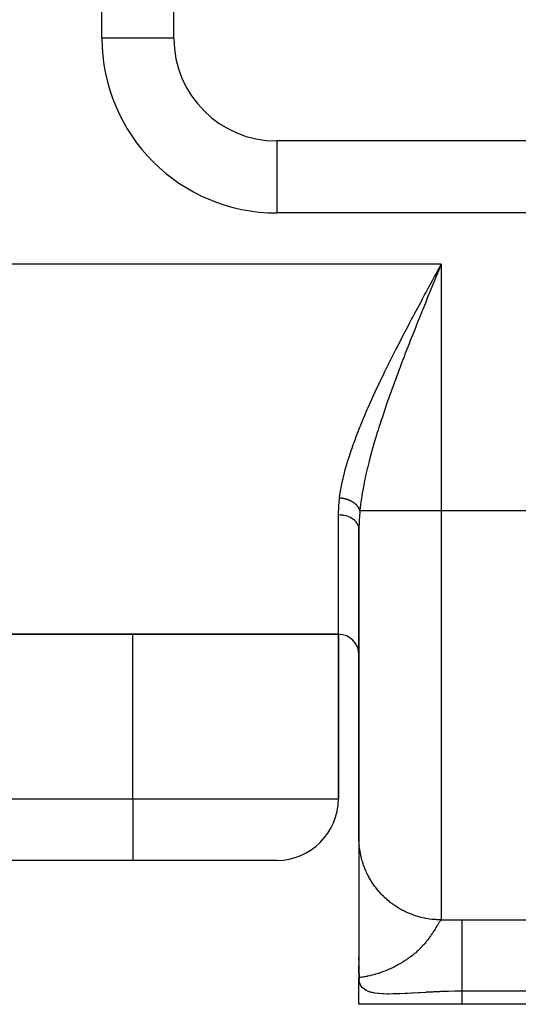
# Model space of a CAD drawing. Extents: x 24 to 1312, y -841 to 283.
# Drawn here: x 600 to 624, y -103 to -55 of the extents above; entities that cross this region are included whole.
import ezdxf

# ---------------------------------------------------------------- set-up
doc = ezdxf.new("R2010")
doc.units = 0
doc.linetypes.add('DASHED', pattern=[11.05, 8.7, -2.35])
doc.layers.get('0').update_dxf_attribs({"linetype": 'CONTINUOUS'})
doc.layers.add('NEVIDI', color=4, linetype='DASHED')

msp = doc.modelspace()

# ---------------------------------------------------------------- linework, layer by layer
at = {"color": 2}
for p, q in [((607, -56), (607, -11)), ((642, -61), (612, -61)), ((616, -79.871045), (616, -94.913452)), ((616, -94.913452), (616, -79.871045)), ((479, -85), (615, -85)), ((615, -85), (479, -85)), ((615, -85), (615, -93)), ((615, -93), (615, -85)), ((616, -94.913452), (616, -95.009443)), ((616, -94.913452), (616, -95.009443)), ((616.00057, -94.980501), (616, -94.913453)), ((616, -95.066441), (616, -95.139905)), ((616, -95.066441), (616, -95.139905)), ((616, -95.229604), (616, -95.321773)), ((616, -95.229604), (616, -95.321773)), ((616.000551, -95.229604), (616.000545, -95.335394)), ((616.000556, -95.139905), (616.000551, -95.229604)), ((616.000561, -95.066441), (616.000556, -95.139905)), ((616.000566, -95.009443), (616.000561, -95.066441)), ((616.00057, -94.980501), (616.000566, -95.009443)), ((616, -95.595528), (616, -95.737299)), ((616, -95.595528), (616, -95.737299)), ((616.000524, -95.749891), (616.000516, -95.918557)), ((616.000532, -95.595528), (616.000524, -95.749891)), ((616.000539, -95.457331), (616.000532, -95.595528)), ((616.000545, -95.335394), (616.000539, -95.457331)), ((605, -96), (489, -96)), ((605, -96), (489, -96)), ((612, -96), (605, -96)), ((616, -95.918557), (616, -96.50591)), ((616, -95.918557), (616, -96.50591)), ((616.000506, -96.100925), (616.000496, -96.296777)), ((616.000516, -95.918557), (616.000506, -96.100925)), ((616.000473, -96.728259), (616.000459, -96.963804)), ((616.000485, -96.50591), (616.000473, -96.728259)), ((616.000496, -96.296777), (616.000485, -96.50591)), ((616.000443, -97.212441), (616.000426, -97.471673)), ((616.000459, -96.963804), (616.000443, -97.212441)), ((616.000426, -97.471673), (616.000408, -97.740254)), ((616.000387, -98.017893), (616.000363, -98.304296)), ((616.000408, -97.740254), (616.000387, -98.017893)), ((616, -98.304296), (616, -98.592921)), ((616, -98.304296), (616, -98.592921)), ((616.000337, -98.599153), (616.000307, -98.902084)), ((616.000363, -98.304296), (616.000337, -98.599153)), ((616.000307, -98.902084), (616.000273, -99.212616)), ((616.000235, -99.52956), (616.000192, -99.851199)), ((616.000273, -99.212616), (616.000235, -99.52956)), ((616.000192, -99.851199), (616.000144, -100.175996)), ((616.000093, -100.501259), (616.000046, -100.822352)), ((616.000144, -100.175996), (616.000093, -100.501259)), ((616, -100.846088), (616, -100.709472)), ((616.000046, -100.822352), (616.000016, -101.133915)), ((616, -101.495076), (616, -101.128208)), ((616.001506, -101.495076), (616, -101.721136)), ((616.001887, -101.502765), (616, -101.721136)), ((616.00231, -101.510452), (616, -101.721136)), ((616.00104, -101.513082), (616, -101.721136)), ((616.004432, -101.541193), (616, -101.721136)), ((616.005069, -101.548876), (616, -101.721136)), ((616.000016, -101.133915), (616.000003, -101.433551)), ((616.000041, -101.441243), (616.000033, -101.495076)), ((616.000122, -101.448934), (616.000101, -101.495076)), ((616.000246, -101.456626), (616.00021, -101.495076)), ((616.006472, -101.564237), (616.007106, -101.548876)), ((616.003475, -101.551229), (616, -101.721136)), ((616.007238, -101.571915), (616, -101.721136)), ((616.008046, -101.579592), (616, -101.721136)), ((616.008898, -101.587268), (616, -101.721136)), ((616.009791, -101.594941), (616, -101.721136)), ((616.010728, -101.602613), (616, -101.721136)), ((616.011708, -101.610283), (616, -101.721136)), ((616.01273, -101.617951), (616, -101.721136)), ((616.013794, -101.625618), (616, -101.721136)), ((616.014902, -101.633282), (616, -101.721136)), ((616.016052, -101.640943), (616, -101.721136)), ((616.017245, -101.648603), (616, -101.721136)), ((616.018481, -101.65626), (616, -101.721136)), ((616.019759, -101.663915), (616, -101.721136)), ((616.021079, -101.671568), (616, -101.721136)), ((616.022443, -101.679217), (616, -101.721136)), ((616, -103), (616, -101.721136)), ((616, -103), (616, -101.721136)), ((616.001567, -101.717782), (616.003344, -101.80086)), ((616.004929, -101.715178), (616.003836, -101.715882)), ((616.023849, -101.686865), (616.004824, -101.714203)), ((616.025297, -101.694509), (616.00622, -101.714589)), ((616.026788, -101.702151), (616.014016, -101.711202)), ((621, -103), (616, -103)), ((642, -103), (621, -103))]:
    msp.add_line(p, q, dxfattribs=at)
for centre, radius, start, end in [((612, -56), 5, 180, 270), ((615, -86), 1, 0, 90), ((612, -93), 3, 270, 360)]:
    msp.add_arc(centre, radius, start, end, dxfattribs=at)
at = {"layer": 'NEVIDI', "color": 7, "linetype": 'CONTINUOUS'}
for p, q in [((603.5, -56), (603.5, -11)), ((607, -56), (603.5, -56)), ((612, -61), (612, -64.5)), ((642, -64.5), (612, -64.5)), ((620, -67), (474, -67)), ((619.897713, -67.188897), (620, -67)), ((620, -67), (619.950778, -67.11994)), ((620, -67), (620, -79)), ((619.676575, -67.59749), (619.736038, -67.487575)), ((619.736038, -67.487575), (619.838105, -67.298994)), ((619.821651, -67.434661), (619.741264, -67.630705)), ((619.870526, -67.315519), (619.821651, -67.434661)), ((619.838105, -67.298994), (619.897713, -67.188897)), ((619.950778, -67.11994), (619.870526, -67.315519)), ((619.414618, -68.082387), (619.451281, -68.014439)), ((619.451281, -68.014439), (619.515495, -67.8955)), ((619.515495, -67.8955), (619.574783, -67.785763)), ((619.597119, -67.982622), (619.564136, -68.063236)), ((619.574783, -67.785763), (619.676575, -67.59749)), ((619.612382, -67.945328), (619.597119, -67.982622)), ((619.692989, -67.748499), (619.612382, -67.945328)), ((619.741264, -67.630705), (619.692989, -67.748499)), ((619.09553, -68.675391), (619.195206, -68.489795)), ((619.195206, -68.489795), (619.254611, -68.379347)), ((619.254611, -68.379347), (619.355068, -68.192825)), ((619.355068, -68.192825), (619.414618, -68.082387)), ((619.436092, -68.376613), (619.356185, -68.572569)), ((619.484039, -68.259182), (619.436092, -68.376613)), ((619.564136, -68.063236), (619.484039, -68.259182)), ((618.877692, -69.082412), (618.936862, -68.971644)), ((618.936862, -68.971644), (619.036052, -68.78632)), ((619.036052, -68.78632), (619.09553, -68.675391)), ((619.228831, -68.885647), (619.181357, -69.002629)), ((619.308453, -68.689792), (619.228831, -68.885647)), ((619.356185, -68.572569), (619.308453, -68.689792)), ((618.622115, -69.562968), (618.720209, -69.378087)), ((618.720209, -69.378087), (618.778874, -69.267788)), ((618.778874, -69.267788), (618.877692, -69.082412)), ((619.054564, -69.315908), (618.976194, -69.510225)), ((619.061972, -69.297567), (619.054564, -69.315908)), ((619.102194, -69.198073), (619.061972, -69.297567)), ((619.181357, -69.002629), (619.102194, -69.198073)), ((618.408118, -69.96848), (618.46562, -69.859199)), ((618.46562, -69.859199), (618.563633, -69.673476)), ((618.563633, -69.673476), (618.622115, -69.562968)), ((618.850958, -69.821978), (618.803846, -69.939684)), ((618.928491, -69.628786), (618.850958, -69.821978)), ((618.976194, -69.510225), (618.928491, -69.628786)), ((618.157071, -70.448708), (618.251024, -70.268357)), ((618.251024, -70.268357), (618.253759, -70.263119)), ((618.253759, -70.263119), (618.310488, -70.154609)), ((618.310488, -70.154609), (618.408118, -69.96848)), ((618.679483, -70.251664), (618.603021, -70.444473)), ((618.726566, -70.133325), (618.679483, -70.251664)), ((618.803846, -69.939684), (618.726566, -70.133325)), ((617.853463, -71.037478), (617.948654, -70.851812)), ((617.948654, -70.851812), (618.004454, -70.743451)), ((618.004454, -70.743451), (618.100554, -70.557589)), ((618.100554, -70.557589), (618.157071, -70.448708)), ((618.434177, -70.873311), (618.358999, -71.065771)), ((618.480512, -70.755175), (618.434177, -70.873311)), ((618.544146, -70.593502), (618.480512, -70.755175)), ((618.556331, -70.562617), (618.544146, -70.593502)), ((618.603021, -70.444473), (618.556331, -70.562617)), ((617.64923, -71.439613), (617.703928, -71.331371)), ((617.703928, -71.331371), (617.798215, -71.14573)), ((617.798215, -71.14573), (617.853463, -71.037478)), ((618.313183, -71.183569), (618.238643, -71.376088)), ((618.358999, -71.065771), (618.313183, -71.183569)), ((617.409644, -71.918966), (617.501836, -71.733448)), ((617.501836, -71.733448), (617.555912, -71.625266)), ((617.555912, -71.625266), (617.64923, -71.439613)), ((618.074501, -71.804174), (618.053135, -71.860353)), ((618.119466, -71.686301), (618.074501, -71.804174)), ((618.19317, -71.494089), (618.119466, -71.686301)), ((618.238643, -71.376088), (618.19317, -71.494089)), ((617.139987, -72.470288), (617.212387, -72.320895)), ((617.212387, -72.320895), (617.26514, -72.2127)), ((617.26514, -72.2127), (617.356212, -72.027143)), ((617.356212, -72.027143), (617.409644, -71.918966)), ((617.88503, -72.306475), (617.84113, -72.424279)), ((617.957069, -72.114367), (617.88503, -72.306475)), ((618.001566, -71.996413), (617.957069, -72.114367)), ((618.053135, -71.860353), (618.001566, -71.996413)), ((616.931234, -72.907475), (616.982397, -72.799381)), ((616.982397, -72.799381), (617.070656, -72.614385)), ((617.070656, -72.614385), (617.122601, -72.506326)), ((617.122601, -72.506326), (617.139987, -72.470288)), ((617.726597, -72.734463), (617.656548, -72.92637)), ((617.769937, -72.616585), (617.726597, -72.734463)), ((617.84113, -72.424279), (617.769937, -72.616585)), ((616.709752, -73.383482), (616.794538, -73.199618)), ((616.794538, -73.199618), (616.844562, -73.092121)), ((616.844562, -73.092121), (616.931234, -72.907475)), ((617.545048, -73.235667), (617.503205, -73.353059)), ((617.597973, -73.08824), (617.545048, -73.235667)), ((617.614184, -73.04331), (617.597973, -73.08824)), ((617.656548, -72.92637), (617.614184, -73.04331)), ((616.530423, -73.780068), (616.577606, -73.674626)), ((616.577606, -73.674626), (616.660884, -73.490468)), ((616.660884, -73.490468), (616.709752, -73.383482)), ((617.394766, -73.661009), (617.328792, -73.85123)), ((617.43572, -73.544047), (617.394766, -73.661009)), ((617.503205, -73.353059), (617.43572, -73.544047)), ((616.324474, -74.250984), (616.403523, -74.068034)), ((616.403523, -74.068034), (616.449425, -73.963096)), ((616.449425, -73.963096), (616.530423, -73.780068)), ((617.224529, -74.156817), (617.187046, -74.268304)), ((617.289066, -73.966916), (617.224529, -74.156817)), ((617.328792, -73.85123), (617.289066, -73.966916)), ((616.087025, -74.820376), (616.160714, -74.640141)), ((616.160714, -74.640141), (616.18345, -74.585214)), ((616.18345, -74.585214), (616.203567, -74.536867)), ((616.203567, -74.536867), (616.280196, -74.354783)), ((616.280196, -74.354783), (616.324474, -74.250984)), ((617.085208, -74.576055), (617.024436, -74.763429)), ((617.123062, -74.460793), (617.085208, -74.576055)), ((617.185851, -74.271876), (617.123062, -74.460793)), ((617.187046, -74.268304), (617.185851, -74.271876)), ((615.933814, -75.207316), (615.974353, -75.103172)), ((615.974353, -75.103172), (616.045194, -74.924292)), ((616.045194, -74.924292), (616.087025, -74.820376)), ((616.893398, -75.178507), (616.836381, -75.364543)), ((616.92882, -75.064681), (616.893398, -75.178507)), ((616.987705, -74.878172), (616.92882, -75.064681)), ((617.024436, -74.763429), (616.987705, -74.878172)), ((615.724475, -75.769874), (615.762235, -75.664926)), ((615.762235, -75.664926), (615.826867, -75.489073)), ((615.826867, -75.489073), (615.866127, -75.384385)), ((615.866127, -75.384385), (615.933814, -75.207316)), ((616.747223, -75.663268), (616.714704, -75.774894)), ((616.802079, -75.478278), (616.747223, -75.663268)), ((616.827914, -75.392486), (616.802079, -75.478278)), ((616.836381, -75.364543), (616.827914, -75.392486)), ((615.568662, -76.22367), (615.626908, -76.049688)), ((615.626908, -76.049688), (615.662826, -75.945115)), ((615.662826, -75.945115), (615.724475, -75.769874)), ((616.630109, -76.073028), (616.579599, -76.257129)), ((616.661572, -75.960748), (616.630109, -76.073028)), ((616.714704, -75.774894), (616.661572, -75.960748)), ((615.396623, -76.778749), (615.44785, -76.605778)), ((615.44785, -76.605778), (615.455831, -76.579489)), ((615.455831, -76.579489), (615.479686, -76.501882)), ((615.479686, -76.501882), (615.534542, -76.328422)), ((615.534542, -76.328422), (615.568662, -76.22367)), ((616.501507, -76.552545), (616.473197, -76.663392)), ((616.527196, -76.453779), (616.501507, -76.552545)), ((616.549682, -76.36864), (616.527196, -76.453779)), ((616.579599, -76.257129), (616.549682, -76.36864)), ((615.293129, -77.155923), (615.320029, -77.053651)), ((615.320029, -77.053651), (615.367184, -76.881854)), ((615.367184, -76.881854), (615.396623, -76.778749)), ((616.401094, -76.956587), (616.358272, -77.139495)), ((616.427646, -76.846639), (616.401094, -76.956587)), ((616.473197, -76.663392), (616.427646, -76.846639)), ((615.167178, -77.695029), (615.188376, -77.595113)), ((615.188376, -77.595113), (615.226307, -77.427051)), ((615.226307, -77.427051), (615.250572, -77.325398)), ((615.250572, -77.325398), (615.293129, -77.155923)), ((616.270885, -77.539652), (616.234532, -77.720076)), ((616.290449, -77.446354), (616.270885, -77.539652)), ((616.29374, -77.430893), (616.290449, -77.446354)), ((616.333491, -77.248928), (616.29374, -77.430893)), ((616.358272, -77.139495), (616.333491, -77.248928)), ((615.088606, -78.124063), (615.116196, -77.959826)), ((615.116196, -77.959826), (615.134297, -77.861085)), ((615.134297, -77.861085), (615.167178, -77.695029)), ((616.181096, -78.00633), (616.162641, -78.112729)), ((616.213627, -77.828685), (616.181096, -78.00633)), ((616.234532, -77.720076), (616.213627, -77.828685)), ((615.017203, -78.731598), (615.047181, -78.421422)), ((615.047181, -78.421422), (615.053714, -78.36842)), ((615.053713, -78.368421), (615.07375, -78.221737)), ((615.056203, -78.368602), (615.053714, -78.36842)), ((615.080092, -78.370553), (615.056203, -78.368602)), ((615.07375, -78.221737), (615.088606, -78.124063)), ((615.09857, -78.372313), (615.080092, -78.370553)), ((615.122445, -78.374911), (615.09857, -78.372313)), ((615.140757, -78.377152), (615.122445, -78.374911)), ((615.158546, -78.379536), (615.140757, -78.377152)), ((615.161145, -78.379902), (615.158546, -78.379536)), ((615.164588, -78.380393), (615.161145, -78.379902)), ((615.183014, -78.38315), (615.164588, -78.380393)), ((615.206655, -78.387011), (615.183014, -78.38315)), ((615.224728, -78.39021), (615.206655, -78.387011)), ((615.24833, -78.394715), (615.224728, -78.39021)), ((615.266291, -78.398393), (615.24833, -78.394715)), ((615.280319, -78.401418), (615.266291, -78.398393)), ((615.282864, -78.401982), (615.280319, -78.401418)), ((615.289582, -78.40349), (615.282864, -78.401982)), ((615.307521, -78.407671), (615.289582, -78.40349)), ((615.330557, -78.413373), (615.307521, -78.407671)), ((615.348353, -78.418038), (615.330557, -78.413373)), ((615.370981, -78.424305), (615.348353, -78.418038)), ((615.388431, -78.4294), (615.370981, -78.424305)), ((615.398616, -78.432482), (615.388431, -78.4294)), ((615.401067, -78.433235), (615.398616, -78.432482)), ((615.410973, -78.436329), (615.401067, -78.433235)), ((615.428062, -78.44185), (615.410973, -78.436329)), ((615.450183, -78.449346), (615.428062, -78.44185)), ((615.466937, -78.455293), (615.450183, -78.449346)), ((615.488686, -78.463369), (615.466937, -78.455293)), ((615.505172, -78.469765), (615.488686, -78.463369)), ((615.51137, -78.472233), (615.505172, -78.469765)), ((615.5139, -78.47325), (615.51137, -78.472233)), ((615.526287, -78.478316), (615.5139, -78.47325)), ((615.54234, -78.485093), (615.526287, -78.478316)), ((615.563106, -78.494228), (615.54234, -78.485093)), ((615.578911, -78.501468), (615.563106, -78.494228)), ((615.599085, -78.511086), (615.578911, -78.501468)), ((615.614437, -78.518699), (615.599085, -78.511086)), ((615.617319, -78.520158), (615.614437, -78.518699)), ((615.619668, -78.521354), (615.617319, -78.520158)), ((615.634003, -78.528788), (615.619668, -78.521354)), ((615.64895, -78.536799), (615.634003, -78.528788)), ((615.667973, -78.547395), (615.64895, -78.536799)), ((615.682307, -78.555691), (615.667973, -78.547395)), ((615.700771, -78.566794), (615.682307, -78.555691)), ((616.117616, -78.395246), (616.093015, -78.568714)), ((616.122014, -78.365894), (616.117616, -78.395246)), ((616.133809, -78.289261), (616.122014, -78.365894)), ((616.162641, -78.112729), (616.133809, -78.289261)), ((615.000163, -79.149265), (615.013435, -78.785997)), ((615.013435, -78.785997), (615.017203, -78.731598)), ((615.714523, -78.575385), (615.700771, -78.566794)), ((615.714707, -78.575502), (615.714523, -78.575385)), ((615.716663, -78.576748), (615.714707, -78.575502)), ((615.732301, -78.586925), (615.716663, -78.576748)), ((615.745663, -78.595937), (615.732301, -78.586925)), ((615.762642, -78.607836), (615.745663, -78.595937)), ((615.775547, -78.617233), (615.762642, -78.607836)), ((615.791713, -78.629467), (615.775547, -78.617233)), ((615.801706, -78.637301), (615.791713, -78.629467)), ((615.803429, -78.638674), (615.801706, -78.637301)), ((615.804076, -78.639191), (615.803429, -78.638674)), ((615.819557, -78.651853), (615.804076, -78.639191)), ((615.831139, -78.661705), (615.819557, -78.651853)), ((615.845924, -78.674791), (615.831139, -78.661705)), ((615.856883, -78.684891), (615.845924, -78.674791)), ((615.87088, -78.698331), (615.856883, -78.684891)), ((615.877307, -78.704721), (615.87088, -78.698331)), ((615.878774, -78.7062), (615.877307, -78.704721)), ((615.881269, -78.708733), (615.878774, -78.7062)), ((615.89429, -78.722338), (615.881269, -78.708733)), ((615.9041, -78.733047), (615.89429, -78.722338)), ((615.916224, -78.746889), (615.9041, -78.733047)), ((615.925312, -78.757753), (615.916224, -78.746889)), ((615.936639, -78.771958), (615.925312, -78.757753)), ((615.940264, -78.776674), (615.936639, -78.771958)), ((615.941451, -78.778237), (615.940264, -78.776674)), ((615.945023, -78.783004), (615.941451, -78.778237)), ((615.955397, -78.797386), (615.945023, -78.783004)), ((615.96308, -78.808615), (615.955397, -78.797386)), ((615.972551, -78.823236), (615.96308, -78.808615)), ((615.979513, -78.834616), (615.972551, -78.823236)), ((615.987998, -78.849335), (615.979513, -78.834616)), ((615.989515, -78.852078), (615.987998, -78.849335)), ((615.990404, -78.853702), (615.989515, -78.852078)), ((615.9942, -78.860788), (615.990404, -78.853702)), ((616.001804, -78.875787), (615.9942, -78.860788)), ((616.007262, -78.887333), (616.001804, -78.875787)), ((616.013858, -78.902368), (616.007262, -78.887333)), ((616.018576, -78.914017), (616.013858, -78.902368)), ((616.024189, -78.929127), (616.018576, -78.914017)), ((616.024408, -78.929751), (616.024189, -78.929127)), ((616.024988, -78.931411), (616.024408, -78.929751)), ((616.028155, -78.940857), (616.024988, -78.931411)), ((616.032816, -78.956157), (616.028155, -78.940857)), ((616.035985, -78.96784), (616.032816, -78.956157)), ((616.039634, -78.983171), (616.035985, -78.96784)), ((616.04297, -79), (616.038357, -79.048797)), ((616.042037, -78.994916), (616.039634, -78.983171)), ((616.042971, -78.999996), (616.042037, -78.994916)), ((616.048051, -78.948559), (616.04297, -79)), ((620, -79), (616.04297, -79)), ((616.059013, -78.84517), (616.048051, -78.948559)), ((616.079448, -78.672724), (616.059013, -78.84517)), ((616.093015, -78.568714), (616.079448, -78.672724)), ((620, -79), (620, -98.891815)), ((642, -79), (620, -79)), ((615, -79.193622), (615.000163, -79.149265)), ((615, -85), (615, -79.193622)), ((615.093791, -79.196608), (615, -79.193622)), ((615.116149, -79.198207), (615.093791, -79.196608)), ((615.119178, -79.19845), (615.116149, -79.198207)), ((615.226285, -79.211194), (615.119178, -79.19845)), ((615.247683, -79.21473), (615.226285, -79.211194)), ((615.250408, -79.215204), (615.247683, -79.21473)), ((615.354588, -79.237639), (615.250408, -79.215204)), ((615.374592, -79.242945), (615.354588, -79.237639)), ((615.377452, -79.243731), (615.374592, -79.242945)), ((615.476632, -79.27552), (615.377452, -79.243731)), ((615.495007, -79.28244), (615.476632, -79.27552)), ((615.497506, -79.283407), (615.495007, -79.28244)), ((615.589966, -79.324075), (615.497506, -79.283407)), ((615.606381, -79.332376), (615.589966, -79.324075)), ((615.608762, -79.333609), (615.606381, -79.332376)), ((615.692655, -79.382441), (615.608762, -79.333609)), ((615.707107, -79.392035), (615.692655, -79.382441)), ((615.709108, -79.393394), (615.707107, -79.392035)), ((615.783033, -79.449702), (615.709108, -79.393394)), ((615.795174, -79.460269), (615.783033, -79.449702)), ((615.796886, -79.461794), (615.795174, -79.460269)), ((615.859201, -79.52445), (615.796886, -79.461794)), ((616.00812, -79.496073), (616, -79.871045)), ((616.010763, -79.438803), (616.00812, -79.496073)), ((616.035994, -79.074906), (616.010763, -79.438803)), ((616.038357, -79.048797), (616.035994, -79.074906)), ((615.868889, -79.535716), (615.859201, -79.52445)), ((615.870288, -79.537385), (615.868889, -79.535716)), ((615.920001, -79.605553), (615.870288, -79.537385)), ((615.92719, -79.617288), (615.920001, -79.605553)), ((615.928245, -79.619065), (615.92719, -79.617288)), ((615.964158, -79.691305), (615.928245, -79.619065)), ((615.968841, -79.703259), (615.964158, -79.691305)), ((615.969539, -79.705119), (615.968841, -79.703259)), ((615.991015, -79.780438), (615.969539, -79.705119)), ((615.993232, -79.792363), (615.991015, -79.780438)), ((615.993556, -79.794266), (615.993232, -79.792363)), ((616, -79.871045), (615.993556, -79.794266)), ((605, -93), (605, -85)), ((489, -93), (605, -93)), ((605, -93), (615, -93)), ((605, -93), (605, -96)), ((616.001939, -95.037166), (616.00057, -94.980501)), ((616.007326, -95.153945), (616.001939, -95.037166)), ((616.011179, -95.210497), (616.007326, -95.153945)), ((616.021678, -95.326932), (616.011179, -95.210497)), ((616.036015, -95.446031), (616.028003, -95.383256)), ((616.043596, -95.499165), (616.036015, -95.446031)), ((616.052389, -95.555195), (616.043596, -95.499165)), ((616.073057, -95.670332), (616.052389, -95.555195)), ((616.084303, -95.725927), (616.073057, -95.670332)), ((616.110014, -95.840055), (616.084303, -95.725927)), ((616.123693, -95.895112), (616.110014, -95.840055)), ((616.143337, -95.968863), (616.123693, -95.895112)), ((616.154376, -96.00798), (616.143337, -95.968863)), ((616.170446, -96.062362), (616.154376, -96.00798)), ((616.206037, -96.173776), (616.170446, -96.062362)), ((616.224473, -96.227409), (616.206037, -96.173776)), ((616.264912, -96.337174), (616.224473, -96.227409)), ((616.285685, -96.389962), (616.264912, -96.337174)), ((616.32006, -96.472784), (616.285685, -96.389962)), ((616.330918, -96.49789), (616.32006, -96.472784)), ((616.354001, -96.549744), (616.330918, -96.49789)), ((616.403943, -96.655629), (616.354001, -96.549744)), ((616.429279, -96.706432), (616.403943, -96.655629)), ((616.483815, -96.810052), (616.429279, -96.706432)), ((616.511362, -96.859724), (616.483815, -96.810052)), ((616.563072, -96.948709), (616.511362, -96.859724)), ((616.570378, -96.960865), (616.563072, -96.948709)), ((616.600065, -97.00928), (616.570378, -96.960865)), ((616.663473, -97.107778), (616.600065, -97.00928)), ((616.69526, -97.154856), (616.663473, -97.107778)), ((616.762938, -97.250503), (616.69526, -97.154856)), ((616.796694, -97.296063), (616.762938, -97.250503)), ((616.867929, -97.387967), (616.796694, -97.296063)), ((616.868552, -97.388748), (616.867929, -97.387967)), ((616.904328, -97.432869), (616.868552, -97.388748)), ((616.98009, -97.522246), (616.904328, -97.432869)), ((617.017764, -97.564775), (616.98009, -97.522246)), ((617.097369, -97.650783), (617.017764, -97.564775)), ((617.136895, -97.69166), (617.097369, -97.650783)), ((617.220204, -97.774128), (617.136895, -97.69166)), ((617.229029, -97.782583), (617.220204, -97.774128)), ((617.261486, -97.813243), (617.229029, -97.782583)), ((617.348378, -97.892049), (617.261486, -97.813243)), ((617.391336, -97.929336), (617.348378, -97.892049)), ((617.4816, -98.0043), (617.391336, -97.929336)), ((617.526071, -98.039627), (617.4816, -98.0043)), ((617.619588, -98.110651), (617.526071, -98.039627)), ((617.640125, -98.125677), (617.619588, -98.110651)), ((617.665626, -98.14406), (617.640125, -98.125677)), ((617.762067, -98.210885), (617.665626, -98.14406)), ((617.809529, -98.242262), (617.762067, -98.210885)), ((617.908815, -98.304831), (617.809529, -98.242262)), ((617.957647, -98.334138), (617.908815, -98.304831)), ((618.059573, -98.392334), (617.957647, -98.334138)), ((618.093779, -98.410991), (618.059573, -98.392334)), ((618.109628, -98.419489), (618.093779, -98.410991)), ((618.214066, -98.473244), (618.109628, -98.419489)), ((618.265263, -98.498204), (618.214066, -98.473244)), ((618.371959, -98.547379), (618.265263, -98.498204)), ((618.424256, -98.570115), (618.371959, -98.547379)), ((618.532957, -98.614582), (618.424256, -98.570115)), ((618.581492, -98.633249), (618.532957, -98.614582)), ((618.58615, -98.635002), (618.581492, -98.633249)), ((618.696755, -98.674723), (618.58615, -98.635002)), ((618.750792, -98.692815), (618.696755, -98.674723)), ((618.863034, -98.727702), (618.750792, -98.692815)), ((618.917739, -98.743414), (618.863034, -98.727702)), ((619.031444, -98.773417), (618.917739, -98.743414)), ((619.086834, -98.786753), (619.031444, -98.773417)), ((619.094871, -98.788619), (619.086834, -98.786753)), ((619.201649, -98.81177), (619.094871, -98.788619)), ((619.257572, -98.822687), (619.201649, -98.81177)), ((619.373377, -98.842689), (619.257572, -98.822687)), ((619.429796, -98.851176), (619.373377, -98.842689)), ((619.54633, -98.86613), (619.429796, -98.851176)), ((619.603024, -98.872159), (619.54633, -98.86613)), ((619.624645, -98.874245), (619.603024, -98.872159)), ((619.720197, -98.882057), (619.624645, -98.874245)), ((619.777101, -98.885623), (619.720197, -98.882057)), ((619.894596, -98.890431), (619.777101, -98.885623)), ((619.821547, -99.137687), (619.80897, -99.158416)), ((619.832635, -99.11952), (619.821547, -99.137687)), ((619.847319, -99.095669), (619.832635, -99.11952)), ((619.868784, -99.061379), (619.847319, -99.095669)), ((619.875843, -99.050295), (619.868784, -99.061379)), ((619.882094, -99.040577), (619.875843, -99.050295)), ((619.889656, -99.028955), (619.882094, -99.040577)), ((619.901604, -99.010937), (619.889656, -99.028955)), ((619.951538, -98.891523), (619.894596, -98.890431)), ((619.913732, -98.993154), (619.901604, -99.010937)), ((619.931568, -98.968122), (619.913732, -98.993154)), ((619.942672, -98.953351), (619.931568, -98.968122)), ((619.947263, -98.947454), (619.942672, -98.953351)), ((619.94854, -98.945838), (619.947263, -98.947454)), ((619.948771, -98.945547), (619.94854, -98.945838)), ((619.958981, -98.933036), (619.948771, -98.945547)), ((620.000002, -98.891815), (619.951538, -98.891523)), ((619.969201, -98.921292), (619.958981, -98.933036)), ((619.984159, -98.905746), (619.969201, -98.921292)), ((619.993572, -98.897122), (619.984159, -98.905746)), ((620, -98.891815), (620.524475, -98.887714)), ((620.524475, -98.887714), (620.611653, -98.887312)), ((620.611653, -98.887312), (621, -98.886505)), ((620.999998, -98.922156), (620.999997, -98.936082)), ((620.999997, -98.936082), (620.999997, -98.94035)), ((620.999997, -98.94035), (620.999997, -99.016231)), ((620.999997, -99.016231), (620.999997, -99.04508)), ((620.999997, -99.04508), (620.999997, -99.05249)), ((620.999997, -99.05249), (620.999998, -99.154687)), ((621, -98.886505), (620.999998, -98.922156)), ((620.999998, -99.154687), (620.999998, -99.193782)), ((621, -98.886505), (642, -98.886505)), ((619.519838, -99.621766), (619.477395, -99.683755)), ((619.520884, -99.620214), (619.519838, -99.621766)), ((619.547866, -99.5798), (619.520884, -99.620214)), ((619.551908, -99.573682), (619.547866, -99.5798)), ((619.586845, -99.520138), (619.551908, -99.573682)), ((619.611144, -99.482211), (619.586845, -99.520138)), ((619.615609, -99.475183), (619.611144, -99.482211)), ((619.646202, -99.426533), (619.615609, -99.475183)), ((619.653413, -99.414946), (619.646202, -99.426533)), ((619.668086, -99.391239), (619.653413, -99.414946)), ((619.668608, -99.390391), (619.668086, -99.391239)), ((619.699795, -99.339457), (619.668608, -99.390391)), ((619.719627, -99.306753), (619.699795, -99.339457)), ((619.742951, -99.268078), (619.719627, -99.306753)), ((619.748416, -99.258995), (619.742951, -99.268078)), ((619.766438, -99.22902), (619.748416, -99.258995)), ((619.784498, -99.198986), (619.766438, -99.22902)), ((619.792684, -99.18539), (619.784498, -99.198986)), ((619.80897, -99.158416), (619.792684, -99.18539)), ((620.999998, -99.193782), (620.999999, -99.222991)), ((620.999999, -99.222991), (621, -99.335655)), ((621, -99.335655), (621, -99.384484)), ((621, -99.384484), (621.000001, -99.444825)), ((621.000001, -99.444825), (621.000001, -99.556764)), ((621.000001, -99.556764), (621.000002, -99.614645)), ((621.000002, -99.614645), (621.000002, -99.714264)), ((619.165388, -100.084652), (619.095585, -100.162506)), ((619.171919, -100.077166), (619.165388, -100.084652)), ((619.20855, -100.034518), (619.171919, -100.077166)), ((619.270673, -99.959542), (619.20855, -100.034518)), ((619.291575, -99.933538), (619.270673, -99.959542)), ((619.309112, -99.911409), (619.291575, -99.933538)), ((619.311295, -99.908634), (619.309112, -99.911409)), ((619.325207, -99.890845), (619.311295, -99.908634)), ((619.364286, -99.839877), (619.325207, -99.890845)), ((619.39825, -99.794359), (619.364286, -99.839877)), ((619.438058, -99.739529), (619.39825, -99.794359)), ((619.447153, -99.726776), (619.438058, -99.739529)), ((619.477395, -99.683755), (619.447153, -99.726776)), ((621.000001, -99.881246), (621, -100.027092)), ((621, -100.027092), (621, -100.107062)), ((621, -100.107062), (621, -100.180738)), ((621.000002, -99.714264), (621.000001, -99.81492)), ((621.000001, -99.81492), (621.000001, -99.881246)), ((618.656629, -100.576536), (618.584416, -100.634402)), ((618.667285, -100.567785), (618.656629, -100.576536)), ((618.684191, -100.553785), (618.667285, -100.567785)), ((618.707877, -100.533929), (618.684191, -100.553785)), ((618.759534, -100.48962), (618.707877, -100.533929)), ((618.822703, -100.433489), (618.759534, -100.48962)), ((618.857548, -100.401557), (618.822703, -100.433489)), ((618.912493, -100.349716), (618.857548, -100.401557)), ((618.967764, -100.295628), (618.912493, -100.349716)), ((618.975441, -100.287955), (618.967764, -100.295628)), ((619.02036, -100.242252), (618.975441, -100.287955)), ((619.046775, -100.214717), (619.02036, -100.242252)), ((619.064828, -100.195611), (619.046775, -100.214717)), ((619.095585, -100.162506), (619.064828, -100.195611)), ((621, -100.180738), (620.999999, -100.378086)), ((620.999999, -100.378086), (620.999999, -100.428995)), ((620.999999, -100.428995), (620.999999, -100.509159)), ((620.999999, -100.509159), (620.999999, -100.761484)), ((617.989049, -101.032834), (617.920779, -101.071156)), ((618.07863, -100.980531), (617.989049, -101.032834)), ((618.117489, -100.957097), (618.07863, -100.980531)), ((618.148561, -100.938021), (618.117489, -100.957097)), ((618.202949, -100.903888), (618.148561, -100.938021)), ((618.245486, -100.876514), (618.202949, -100.903888)), ((618.312166, -100.832353), (618.245486, -100.876514)), ((618.367317, -100.794618), (618.312166, -100.832353)), ((618.382603, -100.783958), (618.367317, -100.794618)), ((618.465958, -100.724226), (618.382603, -100.783958)), ((618.502038, -100.697505), (618.465958, -100.724226)), ((618.584416, -100.634402), (618.502038, -100.697505)), ((620.999999, -100.761484), (620.999999, -100.77661)), ((620.999999, -100.77661), (620.999999, -100.862174)), ((620.999999, -100.862174), (621, -101.145171)), ((616.780274, -101.544359), (616.683928, -101.571067)), ((616.812285, -101.535034), (616.780274, -101.544359)), ((616.869746, -101.517729), (616.812285, -101.535034)), ((616.945762, -101.493717), (616.869746, -101.517729)), ((616.976254, -101.483732), (616.945762, -101.493717)), ((617.075581, -101.449803), (616.976254, -101.483732)), ((617.151726, -101.42234), (617.075581, -101.449803)), ((617.190663, -101.40781), (617.151726, -101.42234)), ((617.301785, -101.364526), (617.190663, -101.40781)), ((617.336971, -101.350255), (617.301785, -101.364526)), ((617.342717, -101.347899), (617.336971, -101.350255)), ((617.469386, -101.294069), (617.342717, -101.347899)), ((617.528562, -101.267672), (617.469386, -101.294069)), ((617.545779, -101.259838), (617.528562, -101.267672)), ((617.558965, -101.253792), (617.545779, -101.259838)), ((617.690128, -101.191382), (617.558965, -101.253792)), ((617.723861, -101.174652), (617.690128, -101.191382)), ((617.804928, -101.133275), (617.723861, -101.174652)), ((617.876252, -101.095458), (617.804928, -101.133275)), ((617.920779, -101.071156), (617.876252, -101.095458)), ((621, -101.145171), (621, -101.17121)), ((621, -101.17121), (621, -101.235095)), ((621, -101.235095), (621.000001, -101.529853)), ((621.000001, -101.529853), (621.000001, -101.600266)), ((616.003344, -101.80086), (616, -101.721136)), ((616.003836, -101.715882), (616.001567, -101.717782)), ((616.005425, -101.821909), (616.003344, -101.80086)), ((616.014005, -101.711039), (616.004929, -101.715178)), ((616.029433, -101.944502), (616.005425, -101.821909)), ((616.027714, -101.706784), (616.014005, -101.711039)), ((616.031886, -101.705687), (616.027714, -101.706784)), ((616.035185, -101.963295), (616.029433, -101.944502)), ((616.039762, -101.976948), (616.035185, -101.963295)), ((616.081678, -102.070918), (616.039762, -101.976948)), ((616.058872, -101.699629), (616.039999, -101.70371)), ((616.073149, -101.696838), (616.058872, -101.699629)), ((616.080434, -101.695477), (616.073149, -101.696838)), ((616.082579, -101.695082), (616.080434, -101.695477)), ((616.136063, -101.685768), (616.082579, -101.695082)), ((616.139499, -101.685189), (616.136063, -101.685768)), ((616.156452, -101.682339), (616.139499, -101.685189)), ((616.207608, -101.673695), (616.156452, -101.682339)), ((616.253442, -101.665741), (616.218979, -101.671747)), ((616.295731, -101.658115), (616.253442, -101.665741)), ((616.373938, -101.643147), (616.295731, -101.658115)), ((616.392517, -101.63941), (616.373938, -101.643147)), ((616.401013, -101.637678), (616.392517, -101.63941)), ((616.518241, -101.612195), (616.401013, -101.637678)), ((616.523295, -101.611029), (616.518241, -101.612195)), ((616.535142, -101.608274), (616.523295, -101.611029)), ((616.549171, -101.604972), (616.535142, -101.608274)), ((616.660888, -101.57715), (616.549171, -101.604972)), ((616.683928, -101.571067), (616.660888, -101.57715)), ((621.000001, -101.600266), (621.000001, -101.622996)), ((621.000001, -101.622996), (621.000001, -101.925815)), ((621.000001, -101.925815), (621.000001, -102.020741)), ((621.000001, -102.020741), (621.000001, -102.041906)), ((616.091052, -102.087163), (616.081678, -102.070918)), ((616.15842, -102.177934), (616.091052, -102.087163)), ((616.159624, -102.179258), (616.15842, -102.177934)), ((616.172534, -102.192975), (616.159624, -102.179258)), ((616.263029, -102.270044), (616.172534, -102.192975)), ((616.279514, -102.281388), (616.263029, -102.270044)), ((616.354043, -102.325468), (616.279514, -102.281388)), ((616.392179, -102.344312), (616.354043, -102.325468)), ((616.412357, -102.353448), (616.392179, -102.344312)), ((616.547647, -102.402955), (616.412357, -102.353448)), ((616.571466, -102.409952), (616.547647, -102.402955)), ((616.623636, -102.423837), (616.571466, -102.409952)), ((616.727507, -102.446438), (616.623636, -102.423837)), ((616.754463, -102.451363), (616.727507, -102.446438)), ((616.92929, -102.475887), (616.754463, -102.451363)), ((616.959281, -102.47899), (616.92929, -102.475887)), ((616.962816, -102.479338), (616.959281, -102.47899)), ((617.153166, -102.493089), (616.962816, -102.479338)), ((617.186265, -102.494621), (617.153166, -102.493089)), ((617.366204, -102.499445), (617.186265, -102.494621)), ((617.399537, -102.499776), (617.366204, -102.499445)), ((617.435802, -102.499966), (617.399537, -102.499776)), ((617.666278, -102.497629), (617.435802, -102.499966)), ((617.704929, -102.49673), (617.666278, -102.497629)), ((617.82739, -102.493113), (617.704929, -102.49673)), ((617.94965, -102.488519), (617.82739, -102.493113)), ((617.990607, -102.486797), (617.94965, -102.488519)), ((618.24918, -102.474345), (617.990607, -102.486797)), ((618.292474, -102.472053), (618.24918, -102.474345)), ((618.339028, -102.469539), (618.292474, -102.472053)), ((618.565452, -102.456807), (618.339028, -102.469539)), ((618.610932, -102.454184), (618.565452, -102.456807)), ((618.892996, -102.437831), (618.610932, -102.454184)), ((618.895351, -102.437695), (618.892996, -102.437831)), ((618.942086, -102.435013), (618.895351, -102.437695)), ((619.233748, -102.418807), (618.942086, -102.435013)), ((619.281818, -102.416255), (619.233748, -102.418807)), ((619.480473, -102.406183), (619.281818, -102.416255)), ((619.581003, -102.401414), (619.480473, -102.406183)), ((619.630344, -102.399162), (619.581003, -102.401414)), ((619.937853, -102.386606), (619.630344, -102.399162)), ((619.988552, -102.384798), (619.937853, -102.386606)), ((620.092122, -102.381352), (619.988552, -102.384798)), ((620.302208, -102.375424), (620.092122, -102.381352)), ((620.353426, -102.374203), (620.302208, -102.375424)), ((620.669059, -102.368664), (620.353426, -102.374203)), ((620.718201, -102.368114), (620.669059, -102.368664)), ((620.720239, -102.368093), (620.718201, -102.368114)), ((621, -102.366643), (620.720239, -102.368093)), ((621.000001, -102.041906), (621, -102.327609)), ((621, -102.327609), (621, -102.366643)), ((621, -102.366643), (621, -103)), ((642, -102.366643), (621, -102.366643))]:
    msp.add_line(p, q, dxfattribs=at)
msp.add_arc((612, -56), 8.5, 180, 270, dxfattribs=at)

doc.saveas('drawing.dxf')
